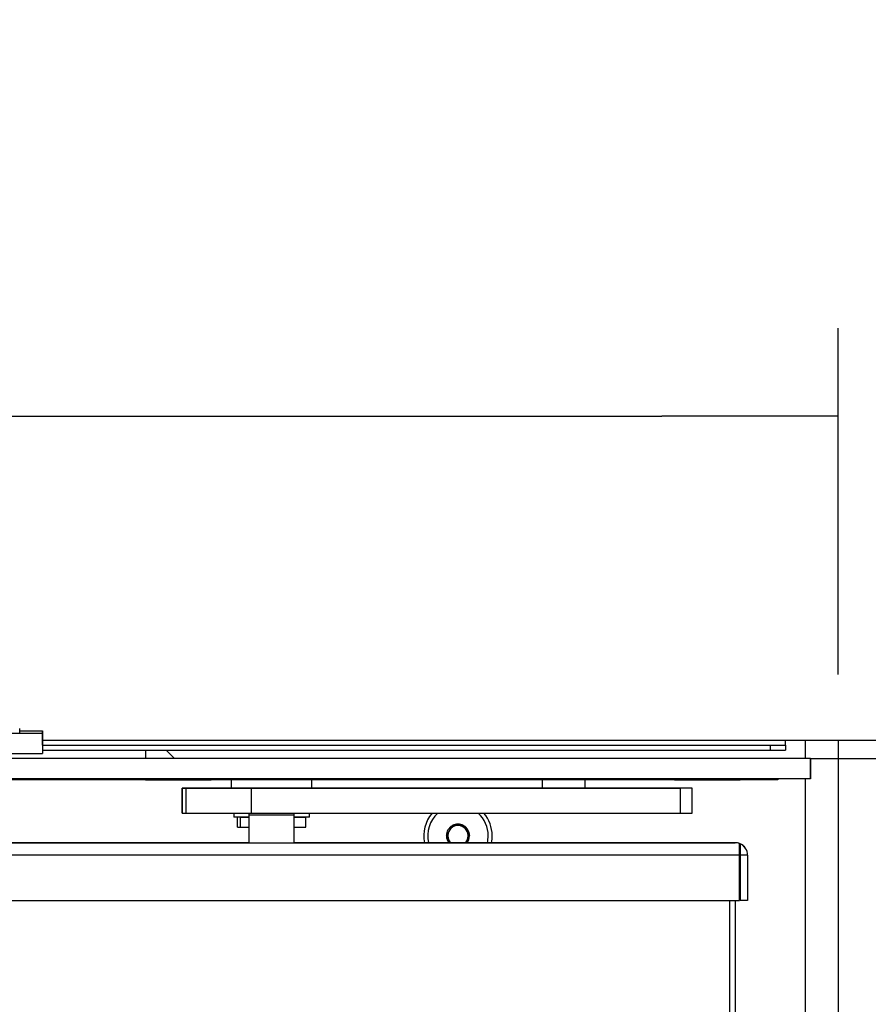
# Model space of a CAD drawing. Units: millimetres. Extents: x 0 to 854, y 0 to 1188.
# Drawn here: x 577 to 594, y 190 to 209 of the extents above; entities that cross this region are included whole.
import ezdxf

# ---------------------------------------------------------------- set-up
doc = ezdxf.new("R2010")
doc.units = ezdxf.units.MM
for name, color, linetype in [('C__USERS_SEHNAL_', 7, 'Continuous'), ('Default', 7, 'Continuous'), ('H18-045-1', 7, 'Continuous'), ('H18-072-1', 7, 'Continuous'), ('RYCHLOMATICE_SNU', 7, 'Continuous'), ('SCREW_DIN_7991_M', 7, 'Continuous')]:
    doc.layers.add(name, color=color, linetype=linetype)
doc.styles.add('SEACAD_Arial', font='ARIALN.TTF', dxfattribs={"width": 0.83})
doc.dimstyles.new('ISO', dxfattribs={"dimtxt": 3.5, "dimasz": 3.5, "dimexe": 1.75, "dimexo": 0, "dimgap": 1.75, "dimtad": 1, "dimdec": 0, "dimlfac": 10, "dimtxsty": 'SEACAD_Arial', "dimblk1": '_SE_FILLED', "dimblk2": '_SE_FILLED', "dimsah": 1, "dimcen": 1.75, "dimadec": 0, "dimazin": 0, "dimtfac": 1, "dimtdec": 0, "dimtmove": 0, "dimatfit": 3, "dimfxl": 0, "dimtolj": 1, "dimarcsym": 0})

# ---------------------------------------------------------------- blocks, each defined once
blk = doc.blocks.new('SE44')
at = {"layer": 'C__USERS_SEHNAL_', "color": 7, "linetype": 'Continuous'}
for p, q in [((592.362, 194.645), (592.362, 195.015)), ((593.012, 195.015), (593.012, 149.245)), ((579.262, 194.815), (579.262, 194.645)), ((579.838, 194.645), (579.668, 194.815)), ((579.262, 194.221), (516.662, 194.221)), ((579.262, 194.245), (579.262, 194.221)), ((579.262, 194.221), (580.562, 194.221)), ((580.562, 194.221), (580.562, 194.245)), ((589.762, 194.221), (580.562, 194.221)), ((580.962, 194.221), (580.962, 194.061)), ((582.562, 194.061), (582.562, 194.221)), ((587.987, 194.221), (587.137, 194.221)), ((587.137, 194.221), (587.137, 194.061)), ((587.832, 194.221), (587.292, 194.221)), ((587.987, 194.061), (587.987, 194.221)), ((589.762, 194.245), (589.762, 194.221)), ((589.762, 194.221), (591.062, 194.221)), ((591.062, 194.221), (591.062, 194.245)), ((591.812, 194.221), (591.062, 194.221)), ((591.812, 194.245), (591.812, 194.221)), ((592.362, 151.226), (592.362, 194.245)), ((579.985, 194.061), (579.985, 193.561)), ((579.99, 194.061), (580.066, 194.061)), ((579.99, 193.561), (579.99, 194.061)), ((580.066, 193.561), (580.066, 194.061)), ((580.962, 194.061), (580.857, 194.061)), ((582.562, 194.061), (580.962, 194.061)), ((581.219, 194.061), (581.678, 194.061)), ((581.242, 194.061), (581.221, 194.061)), ((581.565, 194.061), (581.242, 194.061)), ((581.361, 194.061), (589.882, 194.061)), ((581.361, 193.561), (581.361, 194.061)), ((581.362, 194.061), (581.362, 194.061)), ((582.266, 194.061), (581.565, 194.061)), ((581.678, 194.061), (581.828, 194.061)), ((581.678, 194.061), (581.678, 194.061)), ((582.562, 194.061), (581.828, 194.061)), ((581.828, 194.061), (581.828, 194.061)), ((582.32, 194.061), (582.266, 194.061)), ((582.323, 194.061), (582.32, 194.061)), ((582.378, 194.061), (582.323, 194.061)), ((588.539, 194.061), (582.378, 194.061)), ((582.562, 194.061), (582.562, 194.061)), ((589.075, 194.061), (588.539, 194.061)), ((589.343, 194.061), (589.075, 194.061)), ((589.841, 194.061), (589.343, 194.061)), ((590.112, 194.061), (589.841, 194.061)), ((589.882, 193.561), (589.882, 194.061)), ((590.112, 193.561), (590.112, 194.061)), ((579.99, 193.561), (580.066, 193.561)), ((580.527, 193.561), (580.527, 193.558)), ((580.546, 193.561), (580.546, 193.558)), ((581.012, 193.561), (581.012, 193.481)), ((581.312, 193.561), (581.312, 193.526)), ((581.361, 193.561), (589.882, 193.561)), ((582.212, 193.526), (582.212, 193.561)), ((582.512, 193.481), (582.512, 193.561)), ((589.882, 193.561), (590.112, 193.561)), ((581.312, 193.481), (581.012, 193.481)), ((581.083, 193.281), (581.083, 193.481)), ((581.145, 193.481), (581.312, 193.481)), ((581.145, 193.481), (581.145, 193.481)), ((581.145, 193.281), (581.145, 193.481)), ((581.312, 193.526), (581.312, 192.976)), ((582.212, 192.976), (582.212, 193.526)), ((582.512, 193.481), (582.212, 193.481)), ((582.212, 193.481), (582.441, 193.481)), ((582.441, 193.481), (582.44, 193.481)), ((582.441, 193.281), (582.441, 193.481)), ((581.083, 193.281), (581.145, 193.281)), ((581.145, 193.281), (581.312, 193.281)), ((582.212, 193.281), (582.441, 193.281)), ((504.962, 192.976), (590.962, 192.976)), ((581.312, 192.976), (576.437, 192.976)), ((581.262, 192.976), (581.262, 192.976)), ((590.962, 192.976), (582.212, 192.976)), ((582.262, 192.976), (582.262, 192.976)), ((582.262, 192.976), (582.262, 192.976)), ((590.962, 192.976), (590.962, 192.976)), ((591.052, 192.726), (591.052, 192.955)), ((591.062, 192.955), (591.062, 192.726)), ((591.185, 192.837), (591.185, 192.837)), ((591.052, 192.726), (504.872, 192.726)), ((591.052, 191.826), (591.052, 192.726)), ((591.062, 192.726), (591.062, 191.826)), ((591.062, 191.826), (591.062, 192.726)), ((591.062, 192.726), (591.062, 192.726)), ((591.212, 192.726), (591.062, 192.726)), ((591.062, 192.726), (591.062, 192.726)), ((591.212, 192.726), (591.062, 192.726)), ((591.212, 192.726), (591.212, 191.826)), ((591.212, 192.726), (591.212, 192.726)), ((592.362, 192.281), (592.362, 192.281)), ((504.712, 191.826), (591.052, 191.826)), ((590.862, 152.876), (590.862, 191.826)), ((590.962, 191.826), (590.962, 152.876)), ((591.062, 191.826), (591.062, 191.826)), ((591.212, 191.826), (591.062, 191.826))]:
    blk.add_line(p, q, dxfattribs=at)
for centre, radius, start, end in [((585.462, 193.115), 0.68, 139.0306, 191.8053), ((585.462, 193.115), 0.68, 0, 40.9694), ((585.462, 193.115), 0.68, 348.1947, 0), ((590.962, 192.726), 0.25, 26.5656, 90), ((590.962, 192.726), 0.25, 66.4212, 89.9991), ((590.962, 192.726), 0.25, 0, 66.4218), ((590.962, 192.726), 0.1, 0, 26.5651), ((590.962, 192.726), 0.1, 0, 26.5656)]:
    blk.add_arc(centre, radius, start, end, dxfattribs=at)
for centre, major_axis, ratio, start_param, end_param in [((581.485, 194.061), (1.5, 0), 0.000003, 2.002378, 3.224109), ((581.262, 194.061), (-1.2, 0), 0.000003, 0.082516, 1.653312), ((581.485, 193.561), (1.5, 0), 0.000003, 3.141593, 3.224109), ((581.262, 193.561), (-1.2, 0), 0.000003, 0.082516, 1.653312), ((581.762, 193.526), (-0.45, 0), 0.000017, 0, 3.141593), ((581.762, 193.526), (-0.45, 0), 0.000017, 0, 3.141593), ((581.762, 192.976), (0.5, 0), 0.000017, 2.690558, 3.141601), ((581.762, 192.976), (-0.5, 0), 0.000017, 0.000008, 3.141601), ((581.762, 192.976), (0.5, 0), 0.000017, 0.000008, 0.451019), ((590.962, 192.726), (0, 0.25), 0.900008, 5.871579, 6.283096)]:
    blk.add_ellipse(centre, major_axis=major_axis, ratio=ratio, start_param=start_param, end_param=end_param, dxfattribs=at)
at = {"layer": 'H18-045-1', "color": 7, "linetype": 'Continuous'}
for p, q in [((577.212, 195.015), (591.962, 195.015)), ((591.962, 194.915), (591.962, 195.015)), ((591.962, 195.015), (598.962, 195.015)), ((577.212, 194.915), (591.662, 194.915)), ((577.212, 194.815), (591.662, 194.815)), ((591.662, 194.915), (591.662, 194.815)), ((591.662, 194.915), (591.962, 194.915)), ((591.662, 194.815), (591.962, 194.815)), ((591.962, 194.915), (591.962, 194.815))]:
    blk.add_line(p, q, dxfattribs=at)
at = {"layer": 'H18-072-1', "color": 7, "linetype": 'Continuous'}
for p, q in [((592.462, 194.645), (503.462, 194.645)), ((592.462, 194.245), (592.462, 194.645)), ((592.462, 194.645), (592.462, 194.645)), ((592.462, 194.645), (592.462, 194.645)), ((592.462, 194.645), (592.462, 194.245)), ((592.462, 194.245), (592.462, 194.645)), ((592.462, 194.245), (503.462, 194.245)), ((592.462, 194.245), (592.462, 194.245))]:
    blk.add_line(p, q, dxfattribs=at)
at = {"layer": 'RYCHLOMATICE_SNU', "color": 7, "linetype": 'Continuous'}
for p, q in [((577.212, 195.145), (575.712, 195.145)), ((576.762, 195.145), (576.762, 195.245)), ((576.762, 195.194), (577.212, 195.194)), ((577.212, 195.194), (577.212, 195.145)), ((577.212, 194.988), (577.212, 195.194)), ((577.212, 195.145), (577.212, 194.745)), ((577.212, 195.145), (577.212, 194.915)), ((577.212, 195.144), (577.212, 194.988)), ((577.212, 195.075), (577.212, 194.815)), ((577.212, 194.915), (577.212, 195.074)), ((575.712, 194.745), (577.212, 194.745)), ((577.212, 194.815), (577.212, 194.745)), ((577.212, 194.745), (577.212, 194.745))]:
    blk.add_line(p, q, dxfattribs=at)
at = {"layer": 'SCREW_DIN_7991_M', "color": 7, "linetype": 'Continuous'}
for p, q in [((585.344, 193.311), (585.233, 193.118)), ((585.344, 193.311), (585.346, 193.315)), ((585.346, 193.315), (585.35, 193.315)), ((585.573, 193.315), (585.35, 193.315)), ((585.573, 193.315), (585.577, 193.315)), ((585.577, 193.315), (585.579, 193.311)), ((585.691, 193.118), (585.579, 193.311)), ((585.231, 193.115), (585.233, 193.118)), ((585.233, 193.111), (585.231, 193.115)), ((585.233, 193.111), (585.311, 192.975)), ((585.612, 192.975), (585.691, 193.111)), ((585.691, 193.118), (585.693, 193.115)), ((585.693, 193.115), (585.691, 193.111))]:
    blk.add_line(p, q, dxfattribs=at)
for radius, start, end in [(0.6, 132.0058, 193.4068), (0.6, 0, 47.9942), (0.229, 120.8518, 179.1482), (0.2, 150, 210), (0.2, 90, 150), (0.229, 60.8518, 119.1482), (0.2, 30, 90), (0.229, 0.8518, 59.1482), (0.2, 330, 30), (0.229, 180.8518, 217.4092), (0.229, 322.5908, 359.1482), (0.6, 346.5932, 0)]:
    blk.add_arc((585.462, 193.115), radius, start, end, dxfattribs=at)
blk = doc.blocks.new('_SE_FILLED')
at = {"color": 0}
blk.add_line((0, 0), (-1, 0), dxfattribs=at)
blk.add_solid([(0, 0), (-1, -0.1665), (-1, 0.1665), (0, 0)], dxfattribs=at)
blk = doc.blocks.new('DMBLK189')
at = {"layer": 'Default', "color": 0, "linetype": 'Continuous', "lineweight": -2}
for p, q in [((503.462, 194.245), (503.462, 203.193)), ((593.012, 196.315), (593.012, 203.193)), ((506.962, 201.443), (589.512, 201.443))]:
    blk.add_line(p, q, dxfattribs=at)
at = {"layer": 'Defpoints', "color": 0}
for p in [(593.012, 201.443), (593.012, 196.315), (503.462, 194.245)]:
    blk.add_point(p, dxfattribs=at)
at = {"layer": 'Default', "color": 0, "lineweight": -2, "xscale": 3.5, "yscale": 3.5, "zscale": 3.5, "rotation": 180}
blk.add_blockref('_SE_FILLED', (503.462, 201.443), dxfattribs=at)
at = {"layer": 'Default', "color": 0, "lineweight": -2, "xscale": 3.5, "yscale": 3.5, "zscale": 3.5}
blk.add_blockref('_SE_FILLED', (593.012, 201.443), dxfattribs=at)
at = {"layer": 'Default', "color": 0, "insert": (548.237, 205.873), "char_height": 5.25, "attachment_point": 5, "style": 'SEACAD_Arial'}
blk.add_mtext('\\A1;\\A1;896', dxfattribs=at)
blk = doc.blocks.new('DMBLK191')
at = {"layer": 'Default', "color": 0, "linetype": 'Continuous', "lineweight": -2}
for p, q in [((592.462, 194.645), (616.341, 194.645)), ((614.591, 152.715), (614.591, 191.145)), ((598.412, 149.215), (616.341, 149.215))]:
    blk.add_line(p, q, dxfattribs=at)
at = {"layer": 'Defpoints', "color": 0}
for p in [(592.462, 194.645), (614.591, 194.645), (598.412, 149.215)]:
    blk.add_point(p, dxfattribs=at)
at = {"layer": 'Default', "color": 0, "lineweight": -2, "xscale": 3.5, "yscale": 3.5, "zscale": 3.5}
for p, rotation in [((614.591, 194.645), 90), ((614.591, 149.215), 270)]:
    blk.add_blockref('_SE_FILLED', p, dxfattribs=dict(at, rotation=rotation))
at = {"layer": 'Default', "color": 0, "insert": (610.172, 171.93), "char_height": 5.25, "attachment_point": 5, "rotation": 90, "style": 'SEACAD_Arial'}
blk.add_mtext('\\A1;\\A1;454', dxfattribs=at)

msp = doc.modelspace()

# ---------------------------------------------------------------- block references
at = {"layer": 'Default'}
msp.add_blockref('SE44', (0, 0), dxfattribs=at)

# ---------------------------------------------------------------- dimensions: what is measured, and where the dimension line sits
at = {"layer": 'Default', "color": 7, "linetype": 'Continuous'}
dim = msp.add_linear_dim(base=(593.01181, 201.44285), p1=(503.46179, 194.2448), p2=(593.01181, 196.3148), text='\\A1;<>', dimstyle='ISO', override={"dimtxt": 5.25}, dxfattribs=at)
dim.commit()
dim.dimension.update_dxf_attribs({"geometry": 'DMBLK189', "text_midpoint": (548.2368, 201.44285), "dimtype": 160})
dim = msp.add_linear_dim(base=(614.5915, 194.6448), p1=(598.4118, 149.2148), p2=(592.4618, 194.6448), angle=90, text='\\A1;<>', dimstyle='ISO', override={"dimtxt": 5.25}, dxfattribs=at)
dim.commit()
dim.dimension.update_dxf_attribs({"geometry": 'DMBLK191', "text_midpoint": (614.5915, 171.9298), "dimtype": 160})

doc.saveas('drawing.dxf')
